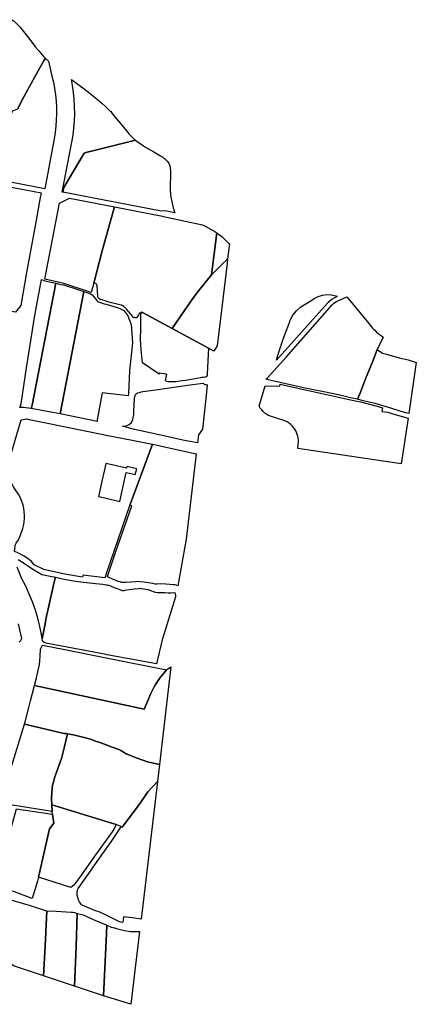
# Model space of a CAD drawing. Units: inches. Extents: x 720574 to 734697, y 4351319 to 4383091.
# Drawn here: x 729336 to 729619, y 4373524 to 4374227 of the extents above; entities that cross this region are included whole.
import ezdxf

# ---------------------------------------------------------------- set-up
doc = ezdxf.new("R2010")
doc.units = ezdxf.units.IN
doc.header["$MEASUREMENT"] = 0
doc.layers.add('gis.parcelas_rust', color=10, linetype='Continuous')

# ---------------------------------------------------------------- blocks, each defined once
blk = doc.blocks.new('parcelas_rust_ACAD_27_FMEBLOCK50')
at = {"layer": 'gis.parcelas_rust'}
for points in [[(37.03, 41.44), (51.65, 38.58), (37.6, 0.81), (35.94, -3.64), (35.35, -4.69), (18.59, -53.85), (17.75, -56.31), (17.71, -56.62), (2.12, -54.79), (1.77, -56.28), (-10.84, -54.11), (-18.67, -52.44), (-25.91, -50.8), (-32.82, -47.32), (-34.71, -45.1), (-36.28, -43.82), (-39.89, -41.33), (-44.97, -38.68), (-46.8, -37.82), (-46.74, -36.2), (-46.48, -33.94), (-46.16, -32.95), (-45.61, -31.86), (-44.08, -29.52), (-43.42, -28.04), (-42.28, -25.6), (-40.83, -21.5), (-40.17, -18.7), (-39.86, -16.71), (-39.76, -14.37), (-39.82, -12.19), (-39.97, -9.28), (-40.33, -6.89), (-40.74, -4.83), (-41.89, -1.59), (-42.91, 0.8), (-44.07, 2.97), (-45.87, 5.69), (-47.8, 8.75), (-48.54, 10.17), (-49.63, 12.47), (-50.02, 13.7), (-50.99, 16.78), (-51.3, 18.46), (-51.6, 21.03), (-51.65, 22.71), (-51.55, 23.44), (-51.33, 24.32), (-46.37, 41.46), (-42.04, 56.09), (-39.17, 56.58), (-38.38, 56.62), (-37.48, 56.46), (-26.94, 54.29), (7.12, 47.44), (18.59, 45.14)], [(28.26, -2.21), (29.44, 3.23), (32.76, 18.56), (39.34, 16.95), (40.37, 21.06), (33.35, 22.82), (33.04, 21.58), (22.77, 23.91), (18.25, 24.94), (16.63, 17.21), (16.12, 15.37), (13.01, 1.4), (15.5, 0.81), (18.59, 0.08)]]:
    blk.add_lwpolyline(points, close=True, dxfattribs=at)

msp = doc.modelspace()

# ---------------------------------------------------------------- linework, layer by layer
at = {"layer": 'gis.parcelas_rust'}
for points in [[(729320.6485, 4374151.7905), (729296.949, 4374162.9005), (729330.9985, 4374226.61), (729333.4685, 4374224.2705), (729335.1485, 4374222.6805), (729336.0885, 4374221.7405), (729336.5085, 4374221.2705), (729337.9985, 4374219.2905), (729341.7485, 4374214.6805), (729346.248, 4374208.7005), (729347.318, 4374207.3005), (729349.758, 4374204.3105), (729350.998, 4374202.8705), (729353.408, 4374200.2205), (729354.578, 4374199.0105), (729353.608, 4374197.6905), (729351.738, 4374194.3705), (729347.068, 4374185.9305), (729339.238, 4374171.6105), (729334.6985, 4374162.7205), (729330.9685, 4374161.3105), (729325.3785, 4374151.3805), (729323.6185, 4374150.4005)], [(729367.0375, 4374103.5915), (729366.5075, 4374103.6415), (729373.4875, 4374139.231), (729374.3175, 4374144.251), (729374.9075, 4374149.301), (729375.2875, 4374154.361), (729375.4475, 4374159.431), (729375.3975, 4374164.511), (729375.1075, 4374169.581), (729374.6175, 4374174.621), (729373.9075, 4374179.651), (729373.1275, 4374183.981), (729383.117, 4374176.551), (729386.837, 4374173.721), (729390.367, 4374170.911), (729391.477, 4374170.011), (729395.067, 4374166.871), (729397.197, 4374164.901), (729399.377, 4374162.781), (729400.8065, 4374161.421), (729401.1565, 4374161.061), (729402.2265, 4374159.7015), (729404.1865, 4374157.2315), (729409.2565, 4374151.0615), (729413.4465, 4374146.0815), (729414.2065, 4374145.2215), (729416.5065, 4374142.8515), (729417.6965, 4374141.6115), (729418.376, 4374140.9615), (729418.796, 4374140.6015), (729390.367, 4374133.5015), (729383.327, 4374131.7915), (729382.837, 4374131.6315), (729382.247, 4374131.2815), (729381.437, 4374130.1015), (729367.7075, 4374106.9315), (729367.3875, 4374105.8615)], [(729390.3665, 4374099.1615), (729367.0375, 4374103.5915), (729367.3875, 4374105.8615), (729367.7075, 4374106.9315), (729381.437, 4374130.1015), (729382.247, 4374131.2815), (729382.837, 4374131.6315), (729383.327, 4374131.7915), (729390.367, 4374133.5015), (729418.796, 4374140.6015), (729418.996, 4374140.4615), (729421.706, 4374138.5915), (729424.406, 4374136.7415), (729425.556, 4374136.0115), (729431.986, 4374132.3215), (729436.8155, 4374129.572), (729438.1155, 4374128.732), (729438.9755, 4374128.072), (729439.5055, 4374127.622), (729440.5955, 4374126.532), (729441.4255, 4374125.622), (729442.5855, 4374124.222), (729442.7755, 4374123.962), (729443.0255, 4374123.452), (729443.3655, 4374122.262), (729443.6155, 4374121.062), (729443.7355, 4374120.292), (729443.7955, 4374119.572), (729443.8155, 4374115.382), (729443.7055, 4374108.122), (729443.7355, 4374104.802), (729443.9055, 4374102.222), (729444.1555, 4374100.032), (729444.7755, 4374096.962), (729445.8755, 4374092.342), (729446.8455, 4374088.852), (729440.1255, 4374090.142), (729437.5555, 4374090.122)], [(729350.7975, 4374099.691), (729347.6275, 4374082.1615), (729341.1675, 4374046.3615), (729336.8975, 4374022.7315), (729333.218, 4374017.9815), (729327.568, 4374019.0115), (729315.378, 4374021.4615), (729315.558, 4374022.4615), (729315.828, 4374023.9715), (729312.047, 4374024.591), (729326.6445, 4374107.8155), (729351.5075, 4374103.101)], [(729389.1065, 4374038.692), (729387.2765, 4374032.082), (729367.807, 4374038.3815), (729365.697, 4374038.8215), (729354.2575, 4374041.4215), (729362.1175, 4374082.1615), (729364.7175, 4374095.6715), (729371.687, 4374099.2815), (729403.8665, 4374093.1215), (729400.8465, 4374082.1615), (729395.1765, 4374061.602)], [(729473.2325, 4374044.4884), (729464.1445, 4374033.3525), (729460.945, 4374029.4525), (729456.855, 4374023.6925), (729444.955, 4374006.3925), (729441.915, 4374007.8625), (729423.8155, 4374017.8225), (729423.4355, 4374017.9625), (729423.2155, 4374017.8925), (729422.9955, 4374017.2825), (729422.0555, 4374017.4025), (729421.5255, 4374016.7225), (729420.8655, 4374015.7625), (729420.7055, 4374015.5025), (729420.4055, 4374014.7525), (729420.0555, 4374014.2425), (729419.5955, 4374013.9025), (729419.0855, 4374013.8725), (729418.6655, 4374013.8625), (729418.4055, 4374013.8925), (729417.8755, 4374014.0625), (729417.4955, 4374014.1625), (729416.056, 4374015.9625), (729415.576, 4374016.6225), (729414.186, 4374018.3025), (729412.426, 4374020.022), (729411.416, 4374021.102), (729410.536, 4374021.912), (729409.916, 4374022.392), (729409.626, 4374022.562), (729408.846, 4374022.872), (729408.526, 4374022.952), (729400.726, 4374024.962), (729398.296, 4374025.632), (729396.4865, 4374026.172), (729393.8765, 4374027.032), (729393.6765, 4374027.102), (729393.0265, 4374027.532), (729392.5565, 4374027.922), (729392.2765, 4374028.302), (729392.0465, 4374028.762), (729391.9965, 4374028.982), (729391.6465, 4374033.882), (729391.5365, 4374035.812), (729391.4065, 4374036.752), (729391.1765, 4374037.532), (729390.9965, 4374037.902), (729390.8265, 4374038.132), (729390.5865, 4374038.352), (729390.3665, 4374038.482), (729389.1065, 4374038.692), (729395.1765, 4374061.602), (729400.8465, 4374082.1615), (729403.8665, 4374093.1215), (729436.9155, 4374086.792), (729438.0855, 4374086.552), (729438.7555, 4374086.112), (729457.705, 4374082.162), (729466.635, 4374080.3025), (729467.105, 4374080.1325), (729469.105, 4374079.0025), (729475.3945, 4374075.4925), (729476.8866, 4374074.6321)], [(729485.9277, 4374066.7048), (729484.6442, 4374055.9999), (729483.7324, 4374055.08), (729481.3253, 4374052.652), (729473.2325, 4374044.4884), (729476.8866, 4374074.6321), (729477.0245, 4374074.5525), (729480.7045, 4374071.6225), (729485.3245, 4374067.2725)], [(729481.3253, 4374052.652), (729483.7324, 4374055.08), (729484.6442, 4374055.9999), (729484.2345, 4374052.5825), (729477.204, 4373993.943), (729474.7545, 4373990.153), (729470.9145, 4373992.333), (729444.955, 4374006.3925), (729456.855, 4374023.6925), (729460.945, 4374029.4525), (729464.1445, 4374033.3525), (729473.2325, 4374044.4884)], [(729338.6475, 4373949.972), (729336.3675, 4373950.022), (729337.1775, 4373952.502), (729341.1375, 4373978.272), (729346.9075, 4374015.6015), (729351.7275, 4374041.2615), (729354.0275, 4374040.4015), (729362.067, 4374038.5715), (729345.127, 4373951.672), (729344.317, 4373949.252)], [(729359.757, 4373946.3625), (729344.317, 4373949.252), (729345.127, 4373951.672), (729362.067, 4374038.5715), (729365.477, 4374037.7915), (729367.537, 4374037.3615), (729376.357, 4374034.512), (729382.0265, 4374032.672), (729365.0265, 4373945.4525)], [(729365.5365, 4373945.3725), (729365.0265, 4373945.4525), (729382.0265, 4374032.672), (729382.6565, 4374032.472), (729386.9565, 4374031.082), (729387.9865, 4374030.272), (729389.1265, 4374028.982), (729390.3665, 4374027.442), (729390.4565, 4374027.232), (729391.0965, 4374026.422), (729391.7065, 4374025.862), (729392.4065, 4374025.372), (729393.0665, 4374025.032), (729396.5865, 4374023.952), (729397.846, 4374023.572), (729406.416, 4374021.142), (729407.626, 4374020.642), (729408.656, 4374020.182), (729409.616, 4374019.732), (729410.476, 4374019.112), (729411.146, 4374018.172), (729413.316, 4374015.3125), (729415.836, 4374009.1425), (729416.7455, 4373996.0825), (729414.6455, 4373976.0125), (729413.8655, 4373960.0325), (729413.7155, 4373958.1925), (729394.986, 4373960.2825), (729391.556, 4373941.1925), (729391.406, 4373939.9925), (729366.3065, 4373945.2425)], [(729519.4865, 4373983.5925), (729521.023, 4373988.6605), (729522.8595, 4373994.3715), (729524.795, 4374000.05), (729526.8295, 4374005.694), (729528.962, 4374011.301), (729529.3115, 4374012.1485), (729531.267, 4374015.7475), (729533.818, 4374018.9525), (729536.8865, 4374021.666), (729540.38, 4374023.8055), (729544.653, 4374026.5125), (729546.378, 4374027.7265), (729549.2335, 4374029.172), (729552.297, 4374030.1), (729555.475, 4374030.4815), (729558.671, 4374030.3055), (729561.788, 4374029.577), (729562.946, 4374029.082), (729561.1225, 4374028.2635), (729559.9425, 4374027.6435), (729559.4725, 4374027.3335), (729559.0025, 4374026.9635), (729558.1025, 4374026.1935), (729556.2325, 4374024.5035), (729553.9225, 4374022.0635)], [(729577.4815, 4373955.894), (729572.362, 4373956.744), (729564.662, 4373958.674), (729553.4325, 4373961.054), (729543.4825, 4373962.9935), (729538.7525, 4373964.0135), (729520.043, 4373968.2835), (729516.793, 4373968.9535), (729511.9635, 4373970.0335), (729513.2035, 4373971.0435), (729526.603, 4373986.0335), (729559.2625, 4374023.1935), (729560.5725, 4374024.3435), (729562.2625, 4374025.4835), (729564.9925, 4374026.7435), (729569.712, 4374028.9435), (729586.5515, 4374008.464), (729587.9215, 4374006.764), (729588.7815, 4374005.864), (729589.6515, 4374005.014), (729590.8915, 4374003.764), (729592.0115, 4374002.794), (729593.4315, 4374001.704), (729595.6415, 4374000.054), (729591.4715, 4373991.414), (729588.2215, 4373983.104), (729583.0515, 4373970.284), (729579.4115, 4373960.904)], [(729435.685, 4373973.6925), (729423.9055, 4373981.8225), (729422.8955, 4373991.3625), (729422.4855, 4373998.3925), (729422.5755, 4374006.6325), (729422.5655, 4374015.3725), (729422.9955, 4374017.2825), (729423.2155, 4374017.8925), (729423.4355, 4374017.9625), (729423.8155, 4374017.8225), (729441.915, 4374007.8625), (729444.955, 4374006.3925), (729470.9145, 4373992.333), (729470.1345, 4373973.913), (729470.0745, 4373972.683), (729469.9745, 4373972.403), (729469.8145, 4373972.173), (729469.6045, 4373971.983), (729469.2645, 4373971.793), (729468.8645, 4373971.643), (729468.3145, 4373971.523), (729466.8945, 4373971.363), (729465.9845, 4373971.293), (729465.1745, 4373971.183), (729459.9445, 4373970.133), (729457.1345, 4373969.603), (729454.7245, 4373969.193), (729452.4945, 4373968.863), (729450.465, 4373968.613), (729447.905, 4373968.363), (729446.415, 4373968.263), (729445.045, 4373968.223), (729443.785, 4373968.233), (729442.865, 4373968.283), (729442.235, 4373968.353), (729441.245, 4373968.423), (729440.805, 4373968.743), (729440.545, 4373968.953), (729440.395, 4373969.133), (729441.305, 4373973.543), (729438.675, 4373974.283), (729438.585, 4373973.963), (729435.875, 4373974.5325)], [(729581.4015, 4373954.694), (729577.4815, 4373955.894), (729579.4115, 4373960.904), (729583.0515, 4373970.284), (729588.2215, 4373983.104), (729591.4715, 4373991.414), (729595.2415, 4373988.774), (729598.1115, 4373987.894), (729607.171, 4373985.354), (729613.531, 4373983.904), (729619.361, 4373982.1345), (729613.9605, 4373945.5845), (729611.551, 4373946.2445), (729601.991, 4373949.2045), (729589.9315, 4373952.684)], [(729418.2355, 4373934.343), (729409.5455, 4373936.653), (729412.1555, 4373936.933), (729413.4455, 4373937.273), (729414.4355, 4373937.833), (729415.9655, 4373939.323), (729416.8555, 4373941.393), (729417.3055, 4373942.913), (729417.6655, 4373944.793), (729417.7255, 4373947.323), (729418.1155, 4373956.5125), (729418.2655, 4373957.0925), (729418.4355, 4373957.6325), (729418.9855, 4373959.1425), (729419.5855, 4373959.8925), (729420.3355, 4373960.3425), (729421.9955, 4373960.7525), (729422.9155, 4373961.0725), (729424.1755, 4373961.3125), (729433.385, 4373962.593), (729456.0645, 4373965.753), (729467.2945, 4373967.413), (729467.3345, 4373966.973), (729467.8445, 4373966.583), (729468.3045, 4373966.343), (729468.5645, 4373966.303), (729468.9845, 4373966.283), (729469.2545, 4373966.293), (729469.9845, 4373966.123), (729469.3445, 4373958.393), (729466.624, 4373934.3735), (729463.8345, 4373930.5435), (729463.2245, 4373924.6135), (729463.1345, 4373924.6335), (729452.6545, 4373926.693), (729439.005, 4373929.713)], [(729511.3625, 4373965.289), (729521.833, 4373965.1335), (729522.173, 4373966.6235), (729539.9425, 4373962.5835), (729544.5725, 4373961.534), (729570.192, 4373955.834), (729576.9415, 4373954.494), (729579.5315, 4373953.974), (729591.3815, 4373950.934), (729595.281, 4373949.7045), (729594.671, 4373947.1545), (729598.911, 4373946.4945), (729602.601, 4373945.4845), (729613.4705, 4373942.2645), (729608.6605, 4373909.6745), (729534.7425, 4373920.744), (729535.0925, 4373923.804), (729535.2025, 4373925.204), (729535.1825, 4373926.614), (729535.0325, 4373928.014), (729534.7725, 4373929.404), (729534.3925, 4373930.754), (729533.8825, 4373932.074), (729533.2725, 4373933.344), (729532.6625, 4373934.374), (729532.5525, 4373934.554), (729531.7225, 4373935.694), (729530.8025, 4373936.754), (729529.7925, 4373937.744), (729528.703, 4373938.624), (729527.533, 4373939.424), (729526.303, 4373940.1035), (729520.203, 4373942.0335), (729513.893, 4373944.1935), (729512.533, 4373945.0435), (729511.243, 4373946.0035), (729510.053, 4373947.0835), (729508.9635, 4373948.2735), (729507.9835, 4373949.5535), (729507.149, 4373950.889)], [(729448.984, 4373822.624), (729447.814, 4373823.074), (729447.074, 4373823.334), (729446.1145, 4373823.474), (729440.5445, 4373823.9835), (729436.6945, 4373824.0635), (729434.0545, 4373823.9335), (729432.9645, 4373823.9635), (729431.1645, 4373824.2635), (729424.815, 4373825.4135), (729422.205, 4373825.6235), (729420.285, 4373825.8235), (729419.005, 4373825.6335), (729411.995, 4373825.1235), (729409.855, 4373825.1135), (729408.875, 4373825.1935), (729407.915, 4373825.4435), (729406.455, 4373825.8335), (729402.0855, 4373827.6635), (729399.3155, 4373828.8135), (729399.0755, 4373829.0135), (729398.9955, 4373829.3135), (729404.5955, 4373846.5635), (729416.355, 4373879.853), (729414.7155, 4373880.423), (729415.305, 4373881.473), (729416.965, 4373885.923), (729431.015, 4373923.693), (729462.2245, 4373916.9535), (729455.004, 4373856.0935)], [(729352.5065, 4373783.543), (729352.2865, 4373784.953), (729354.2965, 4373795.603), (729354.9065, 4373798.833), (729359.8665, 4373820.953), (729360.1965, 4373822.423), (729361.7865, 4373828.943), (729369.106, 4373827.303), (729370.636, 4373827.013), (729374.616, 4373826.313), (729379.836, 4373825.543), (729381.756, 4373825.313), (729390.3655, 4373824.4035), (729395.5955, 4373823.8435), (729397.9555, 4373823.5235), (729398.7455, 4373823.4135), (729399.2455, 4373823.2935), (729400.5755, 4373822.8335), (729402.5555, 4373822.0935), (729408.965, 4373819.5535), (729409.455, 4373819.4135), (729409.895, 4373819.3435), (729410.315, 4373819.3435), (729410.745, 4373819.4835), (729411.075, 4373819.5335), (729417.995, 4373820.4935), (729421.365, 4373820.9035), (729422.145, 4373820.9335), (729422.705, 4373820.9035), (729424.485, 4373820.6235), (729427.8645, 4373820.0135), (729428.4645, 4373819.8535), (729429.2045, 4373819.6035), (729429.9245, 4373819.3035), (729431.8945, 4373818.5435), (729432.4045, 4373818.4035), (729433.1845, 4373818.2435), (729434.4645, 4373818.0335), (729435.5345, 4373817.9135), (729436.7445, 4373817.8435), (729439.7445, 4373817.854), (729442.2745, 4373817.724), (729444.0345, 4373817.644), (729445.924, 4373817.864), (729447.294, 4373817.614), (729447.454, 4373815.234), (729447.424, 4373814.804), (729441.4545, 4373795.604), (729440.0545, 4373791.094), (729437.8745, 4373784.074), (729433.8845, 4373767.064), (729398.565, 4373773.5535), (729397.955, 4373773.6735), (729390.3655, 4373775.1135), (729354.9065, 4373781.8335), (729353.6765, 4373782.363), (729352.8365, 4373782.933)], [(729425.0445, 4373734.694), (729346.6965, 4373751.5635), (729348.1465, 4373757.1635), (729349.7365, 4373763.5735), (729350.2865, 4373766.4735), (729350.5765, 4373769.2935), (729350.9265, 4373772.5935), (729351.0865, 4373777.5735), (729352.3765, 4373780.343), (729368.396, 4373777.1735), (729397.955, 4373771.2735), (729441.064, 4373762.664), (729439.304, 4373760.744), (729437.644, 4373758.744), (729436.064, 4373756.674), (729434.5745, 4373754.544), (729433.1845, 4373752.344), (729431.8945, 4373750.084), (729430.6945, 4373747.774), (729429.6045, 4373745.414), (729428.6145, 4373743.014), (729427.3345, 4373740.304)], [(729354.816, 4373720.3935), (729339.7265, 4373723.9035), (729340.1065, 4373725.7935), (729342.6065, 4373735.8135), (729343.8665, 4373740.5835), (729346.6965, 4373751.5635), (729425.0445, 4373734.694), (729427.3345, 4373740.304), (729428.6145, 4373743.014), (729429.6045, 4373745.414), (729430.6945, 4373747.774), (729431.8945, 4373750.084), (729433.1845, 4373752.344), (729434.5745, 4373754.544), (729436.064, 4373756.674), (729437.644, 4373758.744), (729439.304, 4373760.744), (729441.064, 4373762.664), (729444.174, 4373764.884), (729435.914, 4373695.2045), (729430.624, 4373696.3545), (729427.504, 4373697.1745), (729419.9945, 4373699.6445), (729412.1445, 4373702.8645), (729408.4645, 4373705.254), (729406.9045, 4373705.854), (729402.255, 4373707.624), (729397.955, 4373709.234), (729394.075, 4373710.694), (729390.365, 4373711.974), (729385.9455, 4373713.494), (729375.5555, 4373716.154), (729370.2355, 4373717.204), (729369.3555, 4373717.354), (729367.7655, 4373717.304)], [(729332.3865, 4373665.884), (729322.1365, 4373667.5035), (729339.7265, 4373723.9035), (729354.816, 4373720.3935), (729367.7655, 4373717.304), (729369.3555, 4373717.354), (729370.2355, 4373717.204), (729368.1755, 4373708.124), (729367.4455, 4373705.284), (729365.9555, 4373699.474), (729363.4755, 4373692.284), (729361.146, 4373685.654), (729360.316, 4373682.694), (729359.686, 4373680.464), (729359.356, 4373677.954), (729359.126, 4373675.434), (729358.8555, 4373670.914), (729359.0955, 4373666.214), (729359.3355, 4373661.614)], [(729359.0955, 4373666.214), (729358.8555, 4373670.914), (729359.126, 4373675.434), (729359.356, 4373677.954), (729359.686, 4373680.464), (729360.316, 4373682.694), (729361.146, 4373685.654), (729363.4755, 4373692.284), (729365.9555, 4373699.474), (729367.4455, 4373705.284), (729368.1755, 4373708.124), (729370.2355, 4373717.204), (729375.5555, 4373716.154), (729385.9455, 4373713.494), (729390.365, 4373711.974), (729394.075, 4373710.694), (729397.955, 4373709.234), (729402.255, 4373707.624), (729406.9045, 4373705.854), (729408.4645, 4373705.254), (729412.1445, 4373702.8645), (729419.9945, 4373699.6445), (729427.504, 4373697.1745), (729430.624, 4373696.3545), (729435.914, 4373695.2045), (729434.474, 4373683.1245), (729427.564, 4373675.6245), (729422.134, 4373667.7745), (729421.944, 4373667.4745), (729421.614, 4373667.0545), (729409.4445, 4373650.4845), (729408.3745, 4373650.9745), (729406.2345, 4373651.9545), (729404.9745, 4373652.3445), (729397.9545, 4373654.5345), (729390.365, 4373656.8945), (729382.425, 4373659.3645), (729360.7055, 4373666.084)], [(729422.814, 4373584.865), (729416.454, 4373585.735), (729410.314, 4373586.605), (729409.764, 4373582.815), (729409.544, 4373582.665), (729409.044, 4373582.575), (729407.414, 4373583.025), (729397.9545, 4373587.695), (729393.0445, 4373590.115), (729391.0645, 4373590.535), (729390.3645, 4373590.835), (729380.735, 4373594.9145), (729380.365, 4373595.4645), (729378.925, 4373597.0645), (729378.445, 4373598.0745), (729377.225, 4373601.6945), (729377.155, 4373603.4445), (729377.375, 4373605.8445), (729377.915, 4373606.8445), (729383.635, 4373614.9645), (729385.455, 4373617.5445), (729390.365, 4373624.4045), (729397.9545, 4373634.9945), (729401.1045, 4373639.3945), (729408.1845, 4373649.9845), (729408.2445, 4373650.2345), (729408.3745, 4373650.9745), (729409.4445, 4373650.4845), (729421.614, 4373667.0545), (729421.944, 4373667.4745), (729422.134, 4373667.7745), (729427.564, 4373675.6245), (729434.474, 4373683.1245)], [(729372.825, 4373607.4045), (729349.5955, 4373614.8245), (729357.5055, 4373649.394), (729360.6555, 4373653.474), (729359.5255, 4373659.854), (729359.3355, 4373661.614), (729359.0955, 4373666.214), (729360.7055, 4373666.084), (729382.425, 4373659.3645), (729390.365, 4373656.8945), (729397.9545, 4373654.5345), (729404.9745, 4373652.3445), (729403.4445, 4373648.8745), (729397.9545, 4373641.2445), (729390.365, 4373630.6945), (729379.045, 4373614.9645), (729374.825, 4373609.1045)], [(729332.376, 4373604.434), (729318.5065, 4373608.324), (729320.3565, 4373614.964), (729325.5065, 4373633.404), (729333.9165, 4373663.574), (729345.146, 4373661.854), (729359.5255, 4373659.854), (729360.6555, 4373653.474), (729357.5055, 4373649.394), (729349.5955, 4373614.8245), (729348.846, 4373612.1145), (729345.196, 4373599.5445)], [(729321.646, 4373561.9245), (729323.2665, 4373583.384), (729321.0165, 4373583.664), (729321.5165, 4373591.594), (729323.8565, 4373591.394), (729324.5065, 4373600.254), (729332.176, 4373598.084), (729343.686, 4373594.5345), (729354.5255, 4373591.1545), (729355.6455, 4373590.8145), (729354.3955, 4373565.6745), (729353.2155, 4373544.5445), (729331.856, 4373551.7045), (729330.446, 4373552.7945), (729328.746, 4373554.2245), (729327.116, 4373555.7345), (729325.546, 4373557.3145), (729324.046, 4373558.9545), (729322.616, 4373560.6645)], [(729375.225, 4373537.185), (729353.2155, 4373544.5445), (729354.3955, 4373565.6745), (729355.6455, 4373590.8145), (729362.1355, 4373590.6645), (729372.995, 4373589.9045), (729374.185, 4373589.8345), (729375.295, 4373589.5445), (729377.285, 4373589.0545), (729376.545, 4373565.235)], [(729395.9645, 4373530.235), (729375.225, 4373537.185), (729376.545, 4373565.235), (729377.285, 4373589.0545), (729381.545, 4373588.0045), (729390.3645, 4373584.055), (729392.1545, 4373583.255), (729397.9545, 4373580.835), (729398.5245, 4373580.595), (729397.9545, 4373569.385)], [(729415.614, 4373524.1555), (729395.9645, 4373530.235), (729397.9545, 4373569.385), (729398.5245, 4373580.595), (729401.6145, 4373579.305), (729403.9445, 4373578.775), (729405.374, 4373578.255), (729410.914, 4373576.855), (729415.294, 4373576.025), (729421.764, 4373576.025)]]:
    msp.add_lwpolyline(points, close=True, dxfattribs=at)
for points in [[(729334.6985, 4374162.7205), (729339.238, 4374171.6105), (729347.068, 4374185.9305), (729351.738, 4374194.3705), (729353.608, 4374197.6905), (729354.578, 4374199.0105), (729356.678, 4374196.9705), (729359.248, 4374186.3905), (729360.258, 4374181.991), (729361.088, 4374177.551), (729361.7175, 4374173.081), (729362.1575, 4374168.591), (729362.4075, 4374164.081), (729362.4575, 4374159.561), (729362.3175, 4374155.051), (729361.9775, 4374150.551), (729361.4475, 4374146.061), (729360.7175, 4374141.601), (729354.2175, 4374105.971), (729322.0285, 4374112.071)], [(729335.207, 4373841.4125), (729336.927, 4373840.3225), (729346.8665, 4373833.793), (729351.8965, 4373830.833), (729354.4565, 4373830.303), (729359.1965, 4373829.483), (729360.9165, 4373829.133), (729361.7865, 4373828.943), (729360.1965, 4373822.423), (729359.8665, 4373820.953), (729354.9065, 4373798.833), (729354.2965, 4373795.603), (729352.2865, 4373784.953), (729351.8465, 4373788.053), (729350.6765, 4373793.683), (729350.1865, 4373795.603), (729349.1665, 4373799.593), (729347.3965, 4373805.433), (729345.3465, 4373811.183), (729343.0465, 4373816.843), (729340.477, 4373822.383), (729337.677, 4373827.783), (729334.377, 4373835.9625)], [(729335.037, 4373795.603), (729336.367, 4373790.373), (729337.4765, 4373785.053), (729337.3165, 4373784.453), (729337.0565, 4373783.903), (729336.7065, 4373783.403), (729336.2665, 4373782.963), (729335.767, 4373782.613)]]:
    msp.add_lwpolyline(points, dxfattribs=at)

# ---------------------------------------------------------------- block references
msp.add_blockref('parcelas_rust_ACAD_27_FMEBLOCK50', (729379.3662, 4373885.1178), dxfattribs=at)

doc.saveas('drawing.dxf')
